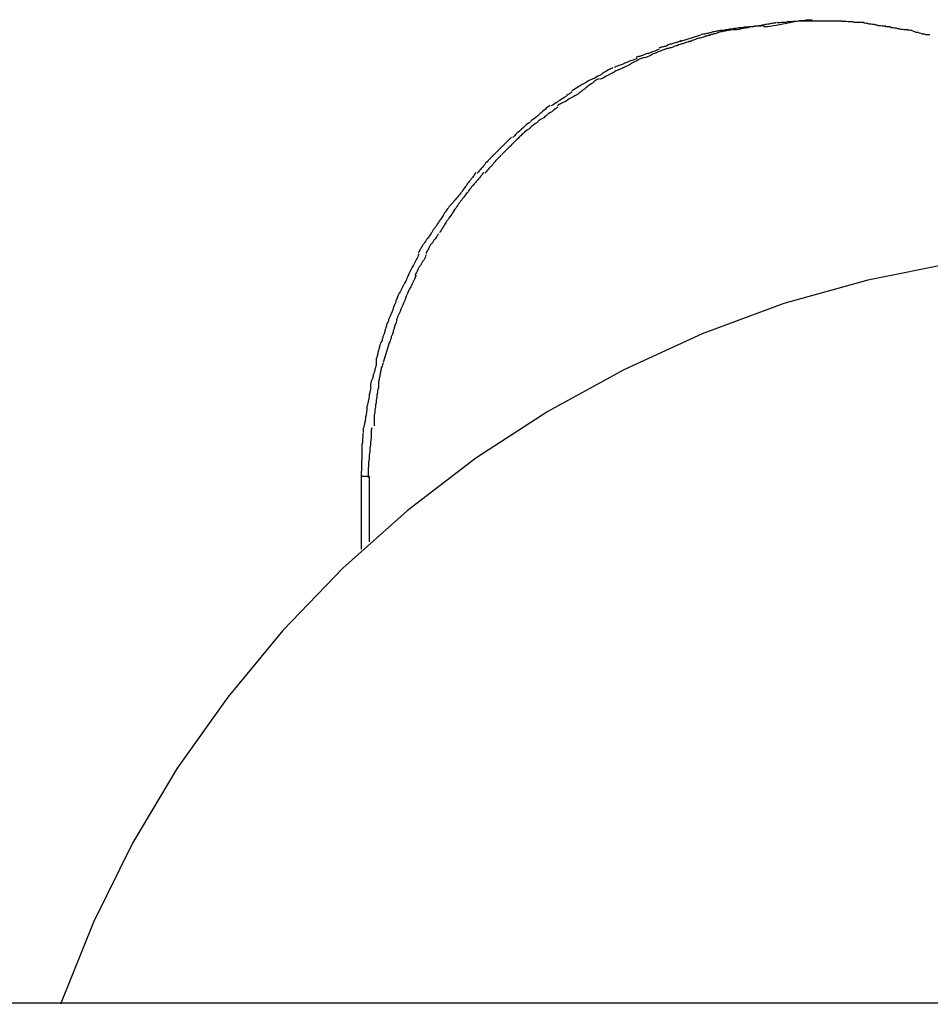
# Model space of a CAD drawing. Extents: x -5.9 to 5.9, y -5.4 to 5.4.
# Drawn here: x 0.2 to 0.6, y 1 to 1.5 of the extents above; entities that cross this region are included whole.
import ezdxf

# ---------------------------------------------------------------- set-up
doc = ezdxf.new("R2010")
doc.units = 0
doc.layers.get('0').update_dxf_attribs({"linetype": 'CONTINUOUS'})

msp = doc.modelspace()

# ---------------------------------------------------------------- linework, layer by layer
at = {"color": 0}
for points in [[(0.5329, 1.4739), (0.5329, 1.4739), (0.5315, 1.4737), (0.5303, 1.4737), (0.5288, 1.4734), (0.5275, 1.4734), (0.526, 1.4731), (0.5245, 1.4728), (0.523, 1.4725), (0.5216, 1.4723), (0.5201, 1.472), (0.5186, 1.4717), (0.5171, 1.4714), (0.5158, 1.4712), (0.5145, 1.4709), (0.5133, 1.4708), (0.5123, 1.4708), (0.5115, 1.4708)], [(0.5329, 1.4739), (0.5329, 1.4739), (0.5315, 1.4737), (0.5303, 1.4737), (0.5288, 1.4734), (0.5275, 1.4734), (0.526, 1.4731), (0.5245, 1.4728), (0.523, 1.4725), (0.5216, 1.4723), (0.5201, 1.472), (0.5186, 1.4717), (0.5171, 1.4714), (0.5158, 1.4712), (0.5145, 1.4709), (0.5133, 1.4708), (0.5123, 1.4708), (0.5115, 1.4708)], [(0.495, 1.4694), (0.495, 1.4694), (0.4943, 1.4692), (0.4937, 1.4692), (0.493, 1.4691), (0.4924, 1.4691), (0.4915, 1.4688), (0.4909, 1.4688), (0.4901, 1.4686), (0.4895, 1.4686), (0.4886, 1.4683), (0.488, 1.4682), (0.4871, 1.4679), (0.4865, 1.4679), (0.4858, 1.4676), (0.4852, 1.4676), (0.4846, 1.4674), (0.4842, 1.4674)], [(0.495, 1.4694), (0.495, 1.4694), (0.4943, 1.4692), (0.4937, 1.4692), (0.493, 1.4691), (0.4924, 1.4691), (0.4915, 1.4688), (0.4909, 1.4688), (0.4901, 1.4686), (0.4895, 1.4686), (0.4886, 1.4683), (0.488, 1.4682), (0.4871, 1.4679), (0.4865, 1.4679), (0.4858, 1.4676), (0.4852, 1.4676), (0.4846, 1.4674), (0.4842, 1.4674)], [(0.4979, 1.4695), (0.4979, 1.4695), (0.4973, 1.4693), (0.4968, 1.4693), (0.4962, 1.4692), (0.4956, 1.4692), (0.4947, 1.4689), (0.4941, 1.4689), (0.4933, 1.4686), (0.4927, 1.4686), (0.4918, 1.4683), (0.4912, 1.468), (0.4904, 1.4677), (0.4898, 1.4677), (0.4892, 1.4674), (0.4886, 1.4674), (0.488, 1.4671), (0.4877, 1.4671)], [(0.4979, 1.4695), (0.4979, 1.4695), (0.4973, 1.4693), (0.4968, 1.4693), (0.4962, 1.4692), (0.4956, 1.4692), (0.4947, 1.4689), (0.4941, 1.4689), (0.4933, 1.4686), (0.4927, 1.4686), (0.4918, 1.4683), (0.4912, 1.468), (0.4904, 1.4677), (0.4898, 1.4677), (0.4892, 1.4674), (0.4886, 1.4674), (0.488, 1.4671), (0.4877, 1.4671)], [(0.5118, 1.4713), (0.5118, 1.4713), (0.5106, 1.4711), (0.5097, 1.4711), (0.5085, 1.471), (0.5076, 1.471), (0.5064, 1.4707), (0.5053, 1.4707), (0.5041, 1.4706), (0.5032, 1.4706), (0.502, 1.4703), (0.5008, 1.4703), (0.4996, 1.47), (0.4987, 1.47), (0.4975, 1.4697), (0.4966, 1.4697), (0.4957, 1.4695), (0.4948, 1.4695)], [(0.5118, 1.4713), (0.5118, 1.4713), (0.5106, 1.4711), (0.5097, 1.4711), (0.5085, 1.471), (0.5076, 1.471), (0.5064, 1.4707), (0.5053, 1.4707), (0.5041, 1.4706), (0.5032, 1.4706), (0.502, 1.4703), (0.5008, 1.4703), (0.4996, 1.47), (0.4987, 1.47), (0.4975, 1.4697), (0.4966, 1.4697), (0.4957, 1.4695), (0.4948, 1.4695)], [(0.5078, 1.471), (0.5078, 1.471), (0.5072, 1.4708), (0.5067, 1.4708), (0.5061, 1.4707), (0.5056, 1.4707), (0.5048, 1.4704), (0.5042, 1.4704), (0.5036, 1.4702), (0.503, 1.4702), (0.5021, 1.4699), (0.5015, 1.4699), (0.5009, 1.4696), (0.5003, 1.4696), (0.4997, 1.4694), (0.4991, 1.4694), (0.4986, 1.4694), (0.4983, 1.4694)], [(0.5078, 1.471), (0.5078, 1.471), (0.5072, 1.4708), (0.5067, 1.4708), (0.5061, 1.4707), (0.5056, 1.4707), (0.5048, 1.4704), (0.5042, 1.4704), (0.5036, 1.4702), (0.503, 1.4702), (0.5021, 1.4699), (0.5015, 1.4699), (0.5009, 1.4696), (0.5003, 1.4696), (0.4997, 1.4694), (0.4991, 1.4694), (0.4986, 1.4694), (0.4983, 1.4694)], [(0.5171, 1.4726), (0.5171, 1.4726), (0.5165, 1.4724), (0.516, 1.4724), (0.5154, 1.4723), (0.5149, 1.4723), (0.5141, 1.472), (0.5135, 1.472), (0.5129, 1.4718), (0.5123, 1.4718), (0.5115, 1.4715), (0.5109, 1.4715), (0.5103, 1.4712), (0.5097, 1.4712), (0.5091, 1.471), (0.5086, 1.471), (0.508, 1.471), (0.5077, 1.471)], [(0.5171, 1.4726), (0.5171, 1.4726), (0.5165, 1.4724), (0.516, 1.4724), (0.5154, 1.4723), (0.5149, 1.4723), (0.5141, 1.472), (0.5135, 1.472), (0.5129, 1.4718), (0.5123, 1.4718), (0.5115, 1.4715), (0.5109, 1.4715), (0.5103, 1.4712), (0.5097, 1.4712), (0.5091, 1.471), (0.5086, 1.471), (0.508, 1.471), (0.5077, 1.471)], [(0.527, 1.4733), (0.527, 1.4733), (0.5262, 1.4731), (0.5256, 1.4731), (0.525, 1.4731), (0.5244, 1.4731), (0.5237, 1.4729), (0.5231, 1.4729), (0.5225, 1.4729), (0.5219, 1.4729), (0.5213, 1.4726), (0.5207, 1.4726), (0.5201, 1.4726), (0.5195, 1.4726), (0.5189, 1.4725), (0.5185, 1.4725), (0.5179, 1.4725), (0.5176, 1.4725)], [(0.527, 1.4733), (0.527, 1.4733), (0.5262, 1.4731), (0.5256, 1.4731), (0.525, 1.4731), (0.5244, 1.4731), (0.5237, 1.4729), (0.5231, 1.4729), (0.5225, 1.4729), (0.5219, 1.4729), (0.5213, 1.4726), (0.5207, 1.4726), (0.5201, 1.4726), (0.5195, 1.4726), (0.5189, 1.4725), (0.5185, 1.4725), (0.5179, 1.4725), (0.5176, 1.4725)], [(0.5363, 1.4733), (0.5363, 1.4733), (0.5357, 1.4733), (0.5351, 1.4733), (0.5345, 1.4733), (0.5339, 1.4733), (0.5333, 1.4733), (0.5327, 1.4733), (0.5321, 1.4733), (0.5315, 1.4733), (0.5309, 1.4733), (0.5303, 1.4733), (0.5297, 1.4733), (0.5291, 1.4733), (0.5285, 1.4733), (0.5279, 1.4733), (0.5273, 1.4733), (0.527, 1.4733)], [(0.5363, 1.4733), (0.5363, 1.4733), (0.5357, 1.4733), (0.5351, 1.4733), (0.5345, 1.4733), (0.5339, 1.4733), (0.5333, 1.4733), (0.5327, 1.4733), (0.5321, 1.4733), (0.5315, 1.4733), (0.5309, 1.4733), (0.5303, 1.4733), (0.5297, 1.4733), (0.5291, 1.4733), (0.5285, 1.4733), (0.5279, 1.4733), (0.5273, 1.4733), (0.527, 1.4733)], [(0.5461, 1.4733), (0.5461, 1.4733), (0.5455, 1.4733), (0.545, 1.4733), (0.5444, 1.4733), (0.544, 1.4733), (0.5433, 1.4733), (0.5427, 1.4733), (0.5421, 1.4733), (0.5415, 1.4733), (0.5407, 1.4733), (0.5401, 1.4733), (0.5395, 1.4733), (0.5389, 1.4733), (0.5383, 1.4733), (0.5378, 1.4733), (0.5373, 1.4733), (0.537, 1.4733), (0.537, 1.4733), (0.5368, 1.4733), (0.5368, 1.4733), (0.5368, 1.4733), (0.5368, 1.4733), (0.5366, 1.4733), (0.5366, 1.4733), (0.5366, 1.4733), (0.5366, 1.4733), (0.5363, 1.4733), (0.5363, 1.4733), (0.5363, 1.4733), (0.5363, 1.4733), (0.5363, 1.4733), (0.5363, 1.4733), (0.5363, 1.4733), (0.5363, 1.4733)], [(0.5461, 1.4733), (0.5461, 1.4733), (0.5455, 1.4733), (0.545, 1.4733), (0.5444, 1.4733), (0.544, 1.4733), (0.5433, 1.4733), (0.5427, 1.4733), (0.5421, 1.4733), (0.5415, 1.4733), (0.5407, 1.4733), (0.5401, 1.4733), (0.5395, 1.4733), (0.5389, 1.4733), (0.5383, 1.4733), (0.5378, 1.4733), (0.5373, 1.4733), (0.537, 1.4733), (0.537, 1.4733), (0.5368, 1.4733), (0.5368, 1.4733), (0.5368, 1.4733), (0.5368, 1.4733), (0.5366, 1.4733), (0.5366, 1.4733), (0.5366, 1.4733), (0.5366, 1.4733), (0.5363, 1.4733), (0.5363, 1.4733), (0.5363, 1.4733), (0.5363, 1.4733), (0.5363, 1.4733), (0.5363, 1.4733), (0.5363, 1.4733), (0.5363, 1.4733)], [(0.537, 1.4733), (0.537, 1.4733)], [(0.5556, 1.4726), (0.5556, 1.4726), (0.555, 1.4726), (0.5545, 1.4726), (0.5539, 1.4726), (0.5534, 1.4726), (0.5526, 1.4726), (0.552, 1.4726), (0.5514, 1.4726), (0.5508, 1.4729), (0.5499, 1.4729), (0.5493, 1.4729), (0.5486, 1.4729), (0.548, 1.4731), (0.5473, 1.4731), (0.5467, 1.4731), (0.5461, 1.4731), (0.5456, 1.4733)], [(0.5556, 1.4726), (0.5556, 1.4726), (0.555, 1.4726), (0.5545, 1.4726), (0.5539, 1.4726), (0.5534, 1.4726), (0.5526, 1.4726), (0.552, 1.4726), (0.5514, 1.4726), (0.5508, 1.4729), (0.5499, 1.4729), (0.5493, 1.4729), (0.5486, 1.4729), (0.548, 1.4731), (0.5473, 1.4731), (0.5467, 1.4731), (0.5461, 1.4731), (0.5456, 1.4733)], [(0.5653, 1.471), (0.5653, 1.471), (0.5647, 1.471), (0.5642, 1.471), (0.5636, 1.471), (0.563, 1.4712), (0.5621, 1.4712), (0.5615, 1.4715), (0.5609, 1.4715), (0.5603, 1.4718), (0.5594, 1.4718), (0.5588, 1.472), (0.558, 1.472), (0.5574, 1.4723), (0.5568, 1.4723), (0.5562, 1.4724), (0.5557, 1.4724), (0.5554, 1.4726)], [(0.5653, 1.471), (0.5653, 1.471), (0.5647, 1.471), (0.5642, 1.471), (0.5636, 1.471), (0.563, 1.4712), (0.5621, 1.4712), (0.5615, 1.4715), (0.5609, 1.4715), (0.5603, 1.4718), (0.5594, 1.4718), (0.5588, 1.472), (0.558, 1.472), (0.5574, 1.4723), (0.5568, 1.4723), (0.5562, 1.4724), (0.5557, 1.4724), (0.5554, 1.4726)], [(0.5749, 1.4694), (0.5749, 1.4694), (0.5743, 1.4694), (0.5738, 1.4694), (0.5732, 1.4694), (0.5726, 1.4696), (0.5717, 1.4696), (0.5711, 1.4699), (0.5705, 1.4699), (0.5699, 1.4702), (0.569, 1.4702), (0.5684, 1.4704), (0.5676, 1.4704), (0.567, 1.4707), (0.5664, 1.4707), (0.5658, 1.4708), (0.5653, 1.4708), (0.565, 1.471)], [(0.5749, 1.4694), (0.5749, 1.4694), (0.5743, 1.4694), (0.5738, 1.4694), (0.5732, 1.4694), (0.5726, 1.4696), (0.5717, 1.4696), (0.5711, 1.4699), (0.5705, 1.4699), (0.5699, 1.4702), (0.569, 1.4702), (0.5684, 1.4704), (0.5676, 1.4704), (0.567, 1.4707), (0.5664, 1.4707), (0.5658, 1.4708), (0.5653, 1.4708), (0.565, 1.471)], [(0.5846, 1.4672), (0.5846, 1.4672), (0.584, 1.4672), (0.5835, 1.4672), (0.5829, 1.4672), (0.5823, 1.4675), (0.5814, 1.4675), (0.5808, 1.4678), (0.5801, 1.468), (0.5795, 1.4683), (0.5786, 1.4683), (0.578, 1.4686), (0.5772, 1.4688), (0.5766, 1.4691), (0.576, 1.4691), (0.5754, 1.4693), (0.5749, 1.4693), (0.5746, 1.4695)], [(0.5846, 1.4672), (0.5846, 1.4672), (0.584, 1.4672), (0.5835, 1.4672), (0.5829, 1.4672), (0.5823, 1.4675), (0.5814, 1.4675), (0.5808, 1.4678), (0.5801, 1.468), (0.5795, 1.4683), (0.5786, 1.4683), (0.578, 1.4686), (0.5772, 1.4688), (0.5766, 1.4691), (0.576, 1.4691), (0.5754, 1.4693), (0.5749, 1.4693), (0.5746, 1.4695)], [(0.4753, 1.4645), (0.484, 1.4672)], [(0.4884, 1.4671), (0.4884, 1.4671), (0.4878, 1.4669), (0.4873, 1.4669), (0.4867, 1.4666), (0.4861, 1.4666), (0.4852, 1.4663), (0.4846, 1.4661), (0.4838, 1.4658), (0.4832, 1.4658), (0.4823, 1.4655), (0.4817, 1.4652), (0.4809, 1.4649), (0.4803, 1.4647), (0.4796, 1.4644), (0.479, 1.4643), (0.4785, 1.464), (0.4782, 1.464)], [(0.4884, 1.4671), (0.4884, 1.4671), (0.4878, 1.4669), (0.4873, 1.4669), (0.4867, 1.4666), (0.4861, 1.4666), (0.4852, 1.4663), (0.4846, 1.4661), (0.4838, 1.4658), (0.4832, 1.4658), (0.4823, 1.4655), (0.4817, 1.4652), (0.4809, 1.4649), (0.4803, 1.4647), (0.4796, 1.4644), (0.479, 1.4643), (0.4785, 1.464), (0.4782, 1.464)], [(0.4657, 1.4609), (0.4657, 1.4609), (0.4651, 1.4606), (0.4645, 1.4604), (0.4639, 1.4601), (0.4633, 1.46), (0.4624, 1.4597), (0.4618, 1.4594), (0.4612, 1.4591), (0.4606, 1.4591), (0.4597, 1.4588), (0.4591, 1.4585), (0.4585, 1.4582), (0.4579, 1.4581), (0.4573, 1.4578), (0.4567, 1.4577), (0.4561, 1.4575), (0.4557, 1.4575)], [(0.4657, 1.4609), (0.4657, 1.4609), (0.4651, 1.4606), (0.4645, 1.4604), (0.4639, 1.4601), (0.4633, 1.46), (0.4624, 1.4597), (0.4618, 1.4594), (0.4612, 1.4591), (0.4606, 1.4591), (0.4597, 1.4588), (0.4591, 1.4585), (0.4585, 1.4582), (0.4579, 1.4581), (0.4573, 1.4578), (0.4567, 1.4577), (0.4561, 1.4575), (0.4557, 1.4575)], [(0.4684, 1.461), (0.4684, 1.461), (0.4678, 1.4607), (0.4673, 1.4605), (0.4667, 1.4602), (0.4662, 1.4601), (0.4654, 1.4598), (0.4648, 1.4595), (0.4642, 1.4592), (0.4636, 1.459), (0.4628, 1.4587), (0.4622, 1.4584), (0.4616, 1.4581), (0.461, 1.4578), (0.4604, 1.4575), (0.4598, 1.4573), (0.4592, 1.4571), (0.4589, 1.4571)], [(0.4684, 1.461), (0.4684, 1.461), (0.4678, 1.4607), (0.4673, 1.4605), (0.4667, 1.4602), (0.4662, 1.4601), (0.4654, 1.4598), (0.4648, 1.4595), (0.4642, 1.4592), (0.4636, 1.459), (0.4628, 1.4587), (0.4622, 1.4584), (0.4616, 1.4581), (0.461, 1.4578), (0.4604, 1.4575), (0.4598, 1.4573), (0.4592, 1.4571), (0.4589, 1.4571)], [(0.4754, 1.4647), (0.4754, 1.4647), (0.4748, 1.4644), (0.4743, 1.4642), (0.4737, 1.4639), (0.4732, 1.4639), (0.4724, 1.4636), (0.4718, 1.4634), (0.4712, 1.4631), (0.4706, 1.4631), (0.4697, 1.4628), (0.4691, 1.4625), (0.4685, 1.4622), (0.4679, 1.4622), (0.4673, 1.4619), (0.4667, 1.4618), (0.4661, 1.4615), (0.4658, 1.4615)], [(0.4754, 1.4647), (0.4754, 1.4647), (0.4748, 1.4644), (0.4743, 1.4642), (0.4737, 1.4639), (0.4732, 1.4639), (0.4724, 1.4636), (0.4718, 1.4634), (0.4712, 1.4631), (0.4706, 1.4631), (0.4697, 1.4628), (0.4691, 1.4625), (0.4685, 1.4622), (0.4679, 1.4622), (0.4673, 1.4619), (0.4667, 1.4618), (0.4661, 1.4615), (0.4658, 1.4615)], [(0.4779, 1.4641), (0.4779, 1.4641), (0.4773, 1.4638), (0.4768, 1.4636), (0.4762, 1.4633), (0.4757, 1.4633), (0.4749, 1.463), (0.4743, 1.4628), (0.4737, 1.4625), (0.4731, 1.4625), (0.4723, 1.4622), (0.4717, 1.4619), (0.4711, 1.4616), (0.4705, 1.4616), (0.4699, 1.4613), (0.4693, 1.4613), (0.4687, 1.461), (0.4684, 1.461)], [(0.4779, 1.4641), (0.4779, 1.4641), (0.4773, 1.4638), (0.4768, 1.4636), (0.4762, 1.4633), (0.4757, 1.4633), (0.4749, 1.463), (0.4743, 1.4628), (0.4737, 1.4625), (0.4731, 1.4625), (0.4723, 1.4622), (0.4717, 1.4619), (0.4711, 1.4616), (0.4705, 1.4616), (0.4699, 1.4613), (0.4693, 1.4613), (0.4687, 1.461), (0.4684, 1.461)], [(0.456, 1.4569), (0.456, 1.4569), (0.4554, 1.4566), (0.4549, 1.4564), (0.4543, 1.4561), (0.4537, 1.456), (0.4528, 1.4557), (0.4522, 1.4554), (0.4516, 1.4551), (0.451, 1.4549), (0.4501, 1.4546), (0.4495, 1.4543), (0.4487, 1.454), (0.4481, 1.4538), (0.4475, 1.4535), (0.4469, 1.4534), (0.4464, 1.4531), (0.4461, 1.4531)], [(0.456, 1.4569), (0.456, 1.4569), (0.4554, 1.4566), (0.4549, 1.4564), (0.4543, 1.4561), (0.4537, 1.456), (0.4528, 1.4557), (0.4522, 1.4554), (0.4516, 1.4551), (0.451, 1.4549), (0.4501, 1.4546), (0.4495, 1.4543), (0.4487, 1.454), (0.4481, 1.4538), (0.4475, 1.4535), (0.4469, 1.4534), (0.4464, 1.4531), (0.4461, 1.4531)], [(0.4586, 1.4572), (0.4586, 1.4572), (0.458, 1.4569), (0.4575, 1.4567), (0.4569, 1.4564), (0.4564, 1.4562), (0.4556, 1.4557), (0.455, 1.4554), (0.4544, 1.4551), (0.4538, 1.4548), (0.453, 1.4543), (0.4524, 1.454), (0.4518, 1.4537), (0.4512, 1.4534), (0.4506, 1.4531), (0.45, 1.4528), (0.4495, 1.4525), (0.4492, 1.4525)], [(0.4586, 1.4572), (0.4586, 1.4572), (0.458, 1.4569), (0.4575, 1.4567), (0.4569, 1.4564), (0.4564, 1.4562), (0.4556, 1.4557), (0.455, 1.4554), (0.4544, 1.4551), (0.4538, 1.4548), (0.453, 1.4543), (0.4524, 1.454), (0.4518, 1.4537), (0.4512, 1.4534), (0.4506, 1.4531), (0.45, 1.4528), (0.4495, 1.4525), (0.4492, 1.4525)], [(0.4455, 1.4528), (0.4455, 1.4528), (0.4449, 1.4525), (0.4444, 1.4523), (0.4438, 1.452), (0.4433, 1.4518), (0.4427, 1.4513), (0.4421, 1.451), (0.4415, 1.4507), (0.441, 1.4504), (0.4404, 1.4498), (0.4398, 1.4495), (0.4392, 1.4492), (0.4386, 1.4489), (0.438, 1.4486), (0.4375, 1.4483), (0.4369, 1.448), (0.4366, 1.448)], [(0.4455, 1.4528), (0.4455, 1.4528), (0.4449, 1.4525), (0.4444, 1.4523), (0.4438, 1.452), (0.4433, 1.4518), (0.4427, 1.4513), (0.4421, 1.451), (0.4415, 1.4507), (0.441, 1.4504), (0.4404, 1.4498), (0.4398, 1.4495), (0.4392, 1.4492), (0.4386, 1.4489), (0.438, 1.4486), (0.4375, 1.4483), (0.4369, 1.448), (0.4366, 1.448)], [(0.449, 1.4524), (0.449, 1.4524), (0.4484, 1.4521), (0.4479, 1.4519), (0.4473, 1.4516), (0.4468, 1.4514), (0.446, 1.4509), (0.4454, 1.4506), (0.4448, 1.4503), (0.4442, 1.45), (0.4434, 1.4495), (0.4428, 1.4492), (0.4422, 1.4489), (0.4416, 1.4486), (0.441, 1.4483), (0.4404, 1.448), (0.4399, 1.4478), (0.4396, 1.4478)], [(0.449, 1.4524), (0.449, 1.4524), (0.4484, 1.4521), (0.4479, 1.4519), (0.4473, 1.4516), (0.4468, 1.4514), (0.446, 1.4509), (0.4454, 1.4506), (0.4448, 1.4503), (0.4442, 1.45), (0.4434, 1.4495), (0.4428, 1.4492), (0.4422, 1.4489), (0.4416, 1.4486), (0.441, 1.4483), (0.4404, 1.448), (0.4399, 1.4478), (0.4396, 1.4478)], [(0.4367, 1.448), (0.4367, 1.448), (0.4361, 1.4477), (0.4356, 1.4475), (0.435, 1.4472), (0.4345, 1.4469), (0.4337, 1.4464), (0.4331, 1.4461), (0.4325, 1.4458), (0.4319, 1.4455), (0.4311, 1.4449), (0.4305, 1.4446), (0.4299, 1.4441), (0.4293, 1.4438), (0.4287, 1.4434), (0.4282, 1.4431), (0.4277, 1.4428), (0.4274, 1.4426)], [(0.4367, 1.448), (0.4367, 1.448), (0.4361, 1.4477), (0.4356, 1.4475), (0.435, 1.4472), (0.4345, 1.4469), (0.4337, 1.4464), (0.4331, 1.4461), (0.4325, 1.4458), (0.4319, 1.4455), (0.4311, 1.4449), (0.4305, 1.4446), (0.4299, 1.4441), (0.4293, 1.4438), (0.4287, 1.4434), (0.4282, 1.4431), (0.4277, 1.4428), (0.4274, 1.4426)], [(0.4392, 1.4479), (0.4392, 1.4479), (0.4386, 1.4476), (0.4381, 1.4474), (0.4375, 1.447), (0.4371, 1.4467), (0.4365, 1.4461), (0.4359, 1.4458), (0.4353, 1.4453), (0.4348, 1.445), (0.4342, 1.4444), (0.4336, 1.444), (0.433, 1.4434), (0.4324, 1.4431), (0.4318, 1.4425), (0.4314, 1.4422), (0.4309, 1.4419), (0.4306, 1.4417)], [(0.4392, 1.4479), (0.4392, 1.4479), (0.4386, 1.4476), (0.4381, 1.4474), (0.4375, 1.447), (0.4371, 1.4467), (0.4365, 1.4461), (0.4359, 1.4458), (0.4353, 1.4453), (0.4348, 1.445), (0.4342, 1.4444), (0.4336, 1.444), (0.433, 1.4434), (0.4324, 1.4431), (0.4318, 1.4425), (0.4314, 1.4422), (0.4309, 1.4419), (0.4306, 1.4417)], [(0.4275, 1.4422), (0.4275, 1.4422), (0.4269, 1.4417), (0.4264, 1.4414), (0.4258, 1.441), (0.4253, 1.4407), (0.4247, 1.4401), (0.4241, 1.4398), (0.4235, 1.4393), (0.4229, 1.439), (0.4221, 1.4384), (0.4215, 1.4381), (0.4209, 1.4376), (0.4203, 1.4373), (0.4197, 1.4369), (0.4192, 1.4366), (0.4187, 1.4363), (0.4184, 1.4361)], [(0.4275, 1.4422), (0.4275, 1.4422), (0.4269, 1.4417), (0.4264, 1.4414), (0.4258, 1.441), (0.4253, 1.4407), (0.4247, 1.4401), (0.4241, 1.4398), (0.4235, 1.4393), (0.4229, 1.439), (0.4221, 1.4384), (0.4215, 1.4381), (0.4209, 1.4376), (0.4203, 1.4373), (0.4197, 1.4369), (0.4192, 1.4366), (0.4187, 1.4363), (0.4184, 1.4361)], [(0.4305, 1.4416), (0.4305, 1.4416), (0.4299, 1.4411), (0.4294, 1.4408), (0.4288, 1.4405), (0.4283, 1.4402), (0.4275, 1.4397), (0.4269, 1.4394), (0.4263, 1.4391), (0.4257, 1.4388), (0.4249, 1.4382), (0.4243, 1.4379), (0.4237, 1.4376), (0.4231, 1.4373), (0.4225, 1.437), (0.4219, 1.4367), (0.4214, 1.4364), (0.4211, 1.4361)], [(0.4305, 1.4416), (0.4305, 1.4416), (0.4299, 1.4411), (0.4294, 1.4408), (0.4288, 1.4405), (0.4283, 1.4402), (0.4275, 1.4397), (0.4269, 1.4394), (0.4263, 1.4391), (0.4257, 1.4388), (0.4249, 1.4382), (0.4243, 1.4379), (0.4237, 1.4376), (0.4231, 1.4373), (0.4225, 1.437), (0.4219, 1.4367), (0.4214, 1.4364), (0.4211, 1.4361)], [(0.4179, 1.4363), (0.4179, 1.4363), (0.4173, 1.4358), (0.4168, 1.4355), (0.4162, 1.435), (0.4158, 1.4347), (0.4152, 1.4341), (0.4146, 1.4336), (0.414, 1.433), (0.4135, 1.4327), (0.4129, 1.4321), (0.4123, 1.4316), (0.4117, 1.431), (0.4112, 1.4307), (0.4106, 1.4302), (0.4102, 1.4299), (0.4097, 1.4296), (0.4094, 1.4293)], [(0.4179, 1.4363), (0.4179, 1.4363), (0.4173, 1.4358), (0.4168, 1.4355), (0.4162, 1.435), (0.4158, 1.4347), (0.4152, 1.4341), (0.4146, 1.4336), (0.414, 1.433), (0.4135, 1.4327), (0.4129, 1.4321), (0.4123, 1.4316), (0.4117, 1.431), (0.4112, 1.4307), (0.4106, 1.4302), (0.4102, 1.4299), (0.4097, 1.4296), (0.4094, 1.4293)], [(0.4213, 1.4356), (0.4213, 1.4356), (0.4207, 1.4351), (0.4202, 1.4348), (0.4196, 1.4344), (0.4192, 1.4341), (0.4186, 1.4335), (0.418, 1.4332), (0.4174, 1.4327), (0.4169, 1.4324), (0.4163, 1.4318), (0.4157, 1.4315), (0.4151, 1.4309), (0.4146, 1.4306), (0.414, 1.4302), (0.4136, 1.4299), (0.413, 1.4296), (0.4127, 1.4293)], [(0.4213, 1.4356), (0.4213, 1.4356), (0.4207, 1.4351), (0.4202, 1.4348), (0.4196, 1.4344), (0.4192, 1.4341), (0.4186, 1.4335), (0.418, 1.4332), (0.4174, 1.4327), (0.4169, 1.4324), (0.4163, 1.4318), (0.4157, 1.4315), (0.4151, 1.4309), (0.4146, 1.4306), (0.414, 1.4302), (0.4136, 1.4299), (0.413, 1.4296), (0.4127, 1.4293)], [(0.4093, 1.4292), (0.4093, 1.4292), (0.4087, 1.4287), (0.4082, 1.4284), (0.4076, 1.4279), (0.4072, 1.4276), (0.4066, 1.427), (0.406, 1.4265), (0.4054, 1.4259), (0.405, 1.4256), (0.4044, 1.425), (0.4038, 1.4245), (0.4032, 1.4239), (0.4029, 1.4236), (0.4023, 1.423), (0.402, 1.4227), (0.4017, 1.4224), (0.4014, 1.4222)], [(0.4093, 1.4292), (0.4093, 1.4292), (0.4087, 1.4287), (0.4082, 1.4284), (0.4076, 1.4279), (0.4072, 1.4276), (0.4066, 1.427), (0.406, 1.4265), (0.4054, 1.4259), (0.405, 1.4256), (0.4044, 1.425), (0.4038, 1.4245), (0.4032, 1.4239), (0.4029, 1.4236), (0.4023, 1.423), (0.402, 1.4227), (0.4017, 1.4224), (0.4014, 1.4222)], [(0.4126, 1.4292), (0.4126, 1.4292), (0.412, 1.4287), (0.4115, 1.4284), (0.4109, 1.4279), (0.4104, 1.4276), (0.4097, 1.427), (0.4091, 1.4265), (0.4085, 1.4259), (0.4079, 1.4256), (0.4073, 1.425), (0.4067, 1.4245), (0.4061, 1.4239), (0.4056, 1.4236), (0.405, 1.423), (0.4046, 1.4227), (0.4043, 1.4224), (0.404, 1.4222)], [(0.4126, 1.4292), (0.4126, 1.4292), (0.412, 1.4287), (0.4115, 1.4284), (0.4109, 1.4279), (0.4104, 1.4276), (0.4097, 1.427), (0.4091, 1.4265), (0.4085, 1.4259), (0.4079, 1.4256), (0.4073, 1.425), (0.4067, 1.4245), (0.4061, 1.4239), (0.4056, 1.4236), (0.405, 1.423), (0.4046, 1.4227), (0.4043, 1.4224), (0.404, 1.4222)], [(0.4009, 1.4223), (0.4009, 1.4223), (0.4004, 1.4218), (0.4001, 1.4215), (0.3995, 1.4209), (0.3992, 1.4206), (0.3986, 1.42), (0.398, 1.4194), (0.3974, 1.4188), (0.3969, 1.4183), (0.3963, 1.4177), (0.3957, 1.4171), (0.3951, 1.4165), (0.3946, 1.416), (0.394, 1.4154), (0.3936, 1.4151), (0.3933, 1.4148), (0.393, 1.4145)], [(0.4009, 1.4223), (0.4009, 1.4223), (0.4004, 1.4218), (0.4001, 1.4215), (0.3995, 1.4209), (0.3992, 1.4206), (0.3986, 1.42), (0.398, 1.4194), (0.3974, 1.4188), (0.3969, 1.4183), (0.3963, 1.4177), (0.3957, 1.4171), (0.3951, 1.4165), (0.3946, 1.416), (0.394, 1.4154), (0.3936, 1.4151), (0.3933, 1.4148), (0.393, 1.4145)], [(0.4043, 1.4223), (0.4043, 1.4223), (0.4038, 1.4218), (0.4035, 1.4215), (0.4029, 1.4209), (0.4026, 1.4206), (0.402, 1.42), (0.4014, 1.4194), (0.4008, 1.4188), (0.4003, 1.4183), (0.3997, 1.4177), (0.3991, 1.4171), (0.3985, 1.4165), (0.398, 1.416), (0.3974, 1.4154), (0.397, 1.4151), (0.3967, 1.4148), (0.3965, 1.4145)], [(0.4043, 1.4223), (0.4043, 1.4223), (0.4038, 1.4218), (0.4035, 1.4215), (0.4029, 1.4209), (0.4026, 1.4206), (0.402, 1.42), (0.4014, 1.4194), (0.4008, 1.4188), (0.4003, 1.4183), (0.3997, 1.4177), (0.3991, 1.4171), (0.3985, 1.4165), (0.398, 1.416), (0.3974, 1.4154), (0.397, 1.4151), (0.3967, 1.4148), (0.3965, 1.4145)], [(0.3929, 1.4144), (0.3929, 1.4144), (0.3924, 1.4139), (0.3921, 1.4136), (0.3916, 1.413), (0.3913, 1.4127), (0.3907, 1.4121), (0.3902, 1.4115), (0.3896, 1.4109), (0.3893, 1.4104), (0.3887, 1.4098), (0.3882, 1.4092), (0.3876, 1.4086), (0.3873, 1.4081), (0.3867, 1.4075), (0.3864, 1.4072), (0.3861, 1.4069), (0.3859, 1.4066)], [(0.3929, 1.4144), (0.3929, 1.4144), (0.3924, 1.4139), (0.3921, 1.4136), (0.3916, 1.413), (0.3913, 1.4127), (0.3907, 1.4121), (0.3902, 1.4115), (0.3896, 1.4109), (0.3893, 1.4104), (0.3887, 1.4098), (0.3882, 1.4092), (0.3876, 1.4086), (0.3873, 1.4081), (0.3867, 1.4075), (0.3864, 1.4072), (0.3861, 1.4069), (0.3859, 1.4066)], [(0.3963, 1.4144), (0.3963, 1.4144), (0.3958, 1.4139), (0.3955, 1.4136), (0.395, 1.413), (0.3947, 1.4127), (0.3941, 1.4121), (0.3936, 1.4115), (0.393, 1.4109), (0.3927, 1.4104), (0.3921, 1.4098), (0.3916, 1.4092), (0.391, 1.4086), (0.3907, 1.4081), (0.3901, 1.4075), (0.3898, 1.4071), (0.3895, 1.4068), (0.3893, 1.4066)], [(0.3963, 1.4144), (0.3963, 1.4144), (0.3958, 1.4139), (0.3955, 1.4136), (0.395, 1.413), (0.3947, 1.4127), (0.3941, 1.4121), (0.3936, 1.4115), (0.393, 1.4109), (0.3927, 1.4104), (0.3921, 1.4098), (0.3916, 1.4092), (0.391, 1.4086), (0.3907, 1.4081), (0.3901, 1.4075), (0.3898, 1.4071), (0.3895, 1.4068), (0.3893, 1.4066)], [(0.3853, 1.4068), (0.3853, 1.4068), (0.3848, 1.4062), (0.3845, 1.4057), (0.3841, 1.4051), (0.3838, 1.4047), (0.3832, 1.4041), (0.3829, 1.4035), (0.3824, 1.4029), (0.3821, 1.4024), (0.3815, 1.4018), (0.3812, 1.4012), (0.3806, 1.4006), (0.3803, 1.4001), (0.3799, 1.3995), (0.3796, 1.3991), (0.3793, 1.3985), (0.379, 1.3982)], [(0.3853, 1.4068), (0.3853, 1.4068), (0.3848, 1.4062), (0.3845, 1.4057), (0.3841, 1.4051), (0.3838, 1.4047), (0.3832, 1.4041), (0.3829, 1.4035), (0.3824, 1.4029), (0.3821, 1.4024), (0.3815, 1.4018), (0.3812, 1.4012), (0.3806, 1.4006), (0.3803, 1.4001), (0.3799, 1.3995), (0.3796, 1.3991), (0.3793, 1.3985), (0.379, 1.3982)], [(0.3887, 1.4068), (0.3887, 1.4068), (0.3882, 1.4062), (0.3879, 1.4057), (0.3874, 1.4051), (0.3871, 1.4047), (0.3865, 1.4041), (0.386, 1.4035), (0.3854, 1.4029), (0.3851, 1.4024), (0.3845, 1.4018), (0.384, 1.4012), (0.3834, 1.4006), (0.3831, 1.4), (0.3825, 1.3994), (0.3822, 1.399), (0.3819, 1.3984), (0.3816, 1.3981)], [(0.3887, 1.4068), (0.3887, 1.4068), (0.3882, 1.4062), (0.3879, 1.4057), (0.3874, 1.4051), (0.3871, 1.4047), (0.3865, 1.4041), (0.386, 1.4035), (0.3854, 1.4029), (0.3851, 1.4024), (0.3845, 1.4018), (0.384, 1.4012), (0.3834, 1.4006), (0.3831, 1.4), (0.3825, 1.3994), (0.3822, 1.399), (0.3819, 1.3984), (0.3816, 1.3981)], [(0.3789, 1.3981), (0.3789, 1.3981), (0.3784, 1.3975), (0.3781, 1.397), (0.3776, 1.3964), (0.3773, 1.396), (0.3767, 1.3954), (0.3762, 1.3948), (0.3756, 1.3942), (0.3753, 1.3937), (0.3747, 1.3931), (0.3742, 1.3925), (0.3736, 1.3919), (0.3733, 1.3913), (0.3727, 1.3907), (0.3724, 1.3903), (0.3721, 1.3897), (0.3719, 1.3894)], [(0.3789, 1.3981), (0.3789, 1.3981), (0.3784, 1.3975), (0.3781, 1.397), (0.3776, 1.3964), (0.3773, 1.396), (0.3767, 1.3954), (0.3762, 1.3948), (0.3756, 1.3942), (0.3753, 1.3937), (0.3747, 1.3931), (0.3742, 1.3925), (0.3736, 1.3919), (0.3733, 1.3913), (0.3727, 1.3907), (0.3724, 1.3903), (0.3721, 1.3897), (0.3719, 1.3894)], [(0.3815, 1.3981), (0.3815, 1.3981), (0.381, 1.3975), (0.3807, 1.397), (0.3803, 1.3964), (0.38, 1.396), (0.3794, 1.3954), (0.3791, 1.3948), (0.3786, 1.3942), (0.3783, 1.3937), (0.3777, 1.3931), (0.3774, 1.3925), (0.3769, 1.3919), (0.3766, 1.3913), (0.3761, 1.3907), (0.3758, 1.3903), (0.3755, 1.3898), (0.3753, 1.3895)], [(0.3815, 1.3981), (0.3815, 1.3981), (0.381, 1.3975), (0.3807, 1.397), (0.3803, 1.3964), (0.38, 1.396), (0.3794, 1.3954), (0.3791, 1.3948), (0.3786, 1.3942), (0.3783, 1.3937), (0.3777, 1.3931), (0.3774, 1.3925), (0.3769, 1.3919), (0.3766, 1.3913), (0.3761, 1.3907), (0.3758, 1.3903), (0.3755, 1.3898), (0.3753, 1.3895)], [(0.3721, 1.3897), (0.3721, 1.3897), (0.3716, 1.3891), (0.3713, 1.3886), (0.3709, 1.388), (0.3706, 1.3875), (0.37, 1.3867), (0.3697, 1.3861), (0.3692, 1.3855), (0.3689, 1.3849), (0.3683, 1.3841), (0.368, 1.3835), (0.3674, 1.3829), (0.3671, 1.3823), (0.3666, 1.3817), (0.3663, 1.3811), (0.366, 1.3805), (0.3657, 1.3802)], [(0.3721, 1.3897), (0.3721, 1.3897), (0.3716, 1.3891), (0.3713, 1.3886), (0.3709, 1.388), (0.3706, 1.3875), (0.37, 1.3867), (0.3697, 1.3861), (0.3692, 1.3855), (0.3689, 1.3849), (0.3683, 1.3841), (0.368, 1.3835), (0.3674, 1.3829), (0.3671, 1.3823), (0.3666, 1.3817), (0.3663, 1.3811), (0.366, 1.3805), (0.3657, 1.3802)], [(0.3755, 1.3897), (0.3755, 1.3897), (0.375, 1.3891), (0.3747, 1.3886), (0.3743, 1.388), (0.374, 1.3875), (0.3734, 1.3868), (0.3731, 1.3862), (0.3726, 1.3856), (0.3723, 1.385), (0.3717, 1.3842), (0.3714, 1.3836), (0.3709, 1.383), (0.3706, 1.3824), (0.3702, 1.3818), (0.3699, 1.3813), (0.3696, 1.3808), (0.3693, 1.3805)], [(0.3755, 1.3897), (0.3755, 1.3897), (0.375, 1.3891), (0.3747, 1.3886), (0.3743, 1.388), (0.374, 1.3875), (0.3734, 1.3868), (0.3731, 1.3862), (0.3726, 1.3856), (0.3723, 1.385), (0.3717, 1.3842), (0.3714, 1.3836), (0.3709, 1.383), (0.3706, 1.3824), (0.3702, 1.3818), (0.3699, 1.3813), (0.3696, 1.3808), (0.3693, 1.3805)], [(0.3657, 1.3801), (0.3657, 1.3801), (0.3652, 1.3795), (0.3649, 1.379), (0.3645, 1.3784), (0.3642, 1.378), (0.3636, 1.3774), (0.3633, 1.3768), (0.3629, 1.3762), (0.3626, 1.3757), (0.362, 1.3751), (0.3617, 1.3745), (0.3613, 1.3739), (0.361, 1.3733), (0.3607, 1.3727), (0.3604, 1.3723), (0.3601, 1.3717), (0.3601, 1.3714)], [(0.3657, 1.3801), (0.3657, 1.3801), (0.3652, 1.3795), (0.3649, 1.379), (0.3645, 1.3784), (0.3642, 1.378), (0.3636, 1.3774), (0.3633, 1.3768), (0.3629, 1.3762), (0.3626, 1.3757), (0.362, 1.3751), (0.3617, 1.3745), (0.3613, 1.3739), (0.361, 1.3733), (0.3607, 1.3727), (0.3604, 1.3723), (0.3601, 1.3717), (0.3601, 1.3714)], [(0.369, 1.3799), (0.369, 1.3799), (0.3685, 1.3793), (0.3682, 1.3788), (0.3678, 1.3782), (0.3675, 1.3778), (0.3669, 1.3772), (0.3666, 1.3766), (0.3662, 1.376), (0.3659, 1.3755), (0.3653, 1.3749), (0.365, 1.3743), (0.3647, 1.3737), (0.3644, 1.3732), (0.3641, 1.3726), (0.3638, 1.3722), (0.3635, 1.3716), (0.3635, 1.3713)], [(0.369, 1.3799), (0.369, 1.3799), (0.3685, 1.3793), (0.3682, 1.3788), (0.3678, 1.3782), (0.3675, 1.3778), (0.3669, 1.3772), (0.3666, 1.3766), (0.3662, 1.376), (0.3659, 1.3755), (0.3653, 1.3749), (0.365, 1.3743), (0.3647, 1.3737), (0.3644, 1.3732), (0.3641, 1.3726), (0.3638, 1.3722), (0.3635, 1.3716), (0.3635, 1.3713)], [(0.3603, 1.371), (0.3603, 1.371), (0.36, 1.3704), (0.3598, 1.3699), (0.3595, 1.3693), (0.3593, 1.3688), (0.3588, 1.368), (0.3585, 1.3674), (0.3582, 1.3668), (0.3579, 1.3662), (0.3574, 1.3653), (0.3571, 1.3647), (0.3568, 1.3641), (0.3565, 1.3635), (0.3562, 1.3629), (0.3559, 1.3623), (0.3556, 1.3617), (0.3556, 1.3614)], [(0.3603, 1.371), (0.3603, 1.371), (0.36, 1.3704), (0.3598, 1.3699), (0.3595, 1.3693), (0.3593, 1.3688), (0.3588, 1.368), (0.3585, 1.3674), (0.3582, 1.3668), (0.3579, 1.3662), (0.3574, 1.3653), (0.3571, 1.3647), (0.3568, 1.3641), (0.3565, 1.3635), (0.3562, 1.3629), (0.3559, 1.3623), (0.3556, 1.3617), (0.3556, 1.3614)], [(0.3635, 1.3707), (0.3635, 1.3707), (0.3632, 1.3701), (0.363, 1.3695), (0.3627, 1.3689), (0.3624, 1.3684), (0.3619, 1.3678), (0.3616, 1.3672), (0.3613, 1.3666), (0.361, 1.366), (0.3604, 1.3654), (0.3601, 1.3648), (0.3598, 1.3642), (0.3595, 1.3636), (0.3592, 1.363), (0.3589, 1.3625), (0.3586, 1.3619), (0.3586, 1.3616)], [(0.3635, 1.3707), (0.3635, 1.3707), (0.3632, 1.3701), (0.363, 1.3695), (0.3627, 1.3689), (0.3624, 1.3684), (0.3619, 1.3678), (0.3616, 1.3672), (0.3613, 1.3666), (0.361, 1.366), (0.3604, 1.3654), (0.3601, 1.3648), (0.3598, 1.3642), (0.3595, 1.3636), (0.3592, 1.363), (0.3589, 1.3625), (0.3586, 1.3619), (0.3586, 1.3616)], [(0.5952, 1.3672), (0.5573, 1.3596), (0.5205, 1.3493), (0.4847, 1.336), (0.4502, 1.3203), (0.4169, 1.302), (0.3853, 1.2815), (0.3551, 1.2584), (0.3269, 1.2332), (0.3005, 1.2058), (0.2764, 1.1766), (0.2542, 1.1454), (0.2346, 1.1125), (0.2174, 1.0779), (0.203, 1.0418)], [(0.5952, 1.3672), (0.5573, 1.3596), (0.5205, 1.3493), (0.4847, 1.336), (0.4502, 1.3203), (0.4169, 1.302), (0.3853, 1.2815), (0.3551, 1.2584), (0.3269, 1.2332), (0.3005, 1.2058), (0.2764, 1.1766), (0.2542, 1.1454), (0.2346, 1.1125), (0.2174, 1.0779), (0.203, 1.0418)], [(0.3555, 1.3613), (0.3555, 1.3613), (0.3552, 1.3607), (0.355, 1.3602), (0.3547, 1.3596), (0.3545, 1.3591), (0.354, 1.3583), (0.3537, 1.3577), (0.3534, 1.3571), (0.3531, 1.3565), (0.3526, 1.3557), (0.3523, 1.3551), (0.352, 1.3545), (0.3517, 1.3539), (0.3514, 1.3533), (0.3511, 1.3527), (0.3508, 1.3521), (0.3508, 1.3518)], [(0.3555, 1.3613), (0.3555, 1.3613), (0.3552, 1.3607), (0.355, 1.3602), (0.3547, 1.3596), (0.3545, 1.3591), (0.354, 1.3583), (0.3537, 1.3577), (0.3534, 1.3571), (0.3531, 1.3565), (0.3526, 1.3557), (0.3523, 1.3551), (0.352, 1.3545), (0.3517, 1.3539), (0.3514, 1.3533), (0.3511, 1.3527), (0.3508, 1.3521), (0.3508, 1.3518)], [(0.3591, 1.3618), (0.3591, 1.3618), (0.3588, 1.3612), (0.3586, 1.3607), (0.3583, 1.3601), (0.3581, 1.3595), (0.3576, 1.3586), (0.3573, 1.358), (0.357, 1.3573), (0.3567, 1.3567), (0.3562, 1.3558), (0.3559, 1.3552), (0.3556, 1.3544), (0.3553, 1.3538), (0.355, 1.3532), (0.3547, 1.3526), (0.3545, 1.3521), (0.3545, 1.3518)], [(0.3591, 1.3618), (0.3591, 1.3618), (0.3588, 1.3612), (0.3586, 1.3607), (0.3583, 1.3601), (0.3581, 1.3595), (0.3576, 1.3586), (0.3573, 1.358), (0.357, 1.3573), (0.3567, 1.3567), (0.3562, 1.3558), (0.3559, 1.3552), (0.3556, 1.3544), (0.3553, 1.3538), (0.355, 1.3532), (0.3547, 1.3526), (0.3545, 1.3521), (0.3545, 1.3518)], [(0.351, 1.3523), (0.351, 1.3523), (0.3507, 1.3517), (0.3505, 1.3512), (0.3502, 1.3506), (0.3501, 1.35), (0.3498, 1.3491), (0.3495, 1.3485), (0.3492, 1.3477), (0.349, 1.3471), (0.3487, 1.3462), (0.3484, 1.3456), (0.3481, 1.3448), (0.3478, 1.3442), (0.3475, 1.3435), (0.3473, 1.3429), (0.347, 1.3423), (0.347, 1.3419)], [(0.351, 1.3523), (0.351, 1.3523), (0.3507, 1.3517), (0.3505, 1.3512), (0.3502, 1.3506), (0.3501, 1.35), (0.3498, 1.3491), (0.3495, 1.3485), (0.3492, 1.3477), (0.349, 1.3471), (0.3487, 1.3462), (0.3484, 1.3456), (0.3481, 1.3448), (0.3478, 1.3442), (0.3475, 1.3435), (0.3473, 1.3429), (0.347, 1.3423), (0.347, 1.3419)], [(0.3546, 1.352), (0.3546, 1.352), (0.3543, 1.3513), (0.3541, 1.3507), (0.3538, 1.3501), (0.3536, 1.3495), (0.3533, 1.3486), (0.353, 1.348), (0.3527, 1.3474), (0.3524, 1.3468), (0.3521, 1.3459), (0.3518, 1.3453), (0.3515, 1.3447), (0.3512, 1.3441), (0.3509, 1.3435), (0.3507, 1.3429), (0.3505, 1.3423), (0.3505, 1.3419)], [(0.3546, 1.352), (0.3546, 1.352), (0.3543, 1.3513), (0.3541, 1.3507), (0.3538, 1.3501), (0.3536, 1.3495), (0.3533, 1.3486), (0.353, 1.348), (0.3527, 1.3474), (0.3524, 1.3468), (0.3521, 1.3459), (0.3518, 1.3453), (0.3515, 1.3447), (0.3512, 1.3441), (0.3509, 1.3435), (0.3507, 1.3429), (0.3505, 1.3423), (0.3505, 1.3419)], [(0.3469, 1.3418), (0.3469, 1.3418), (0.3466, 1.3412), (0.3464, 1.3407), (0.3461, 1.3401), (0.3461, 1.3396), (0.3458, 1.3388), (0.3456, 1.3382), (0.3453, 1.3376), (0.3453, 1.337), (0.345, 1.3361), (0.3447, 1.3355), (0.3444, 1.3349), (0.3444, 1.3343), (0.3441, 1.3337), (0.3441, 1.3331), (0.3438, 1.3325), (0.3438, 1.3322)], [(0.3469, 1.3418), (0.3469, 1.3418), (0.3466, 1.3412), (0.3464, 1.3407), (0.3461, 1.3401), (0.3461, 1.3396), (0.3458, 1.3388), (0.3456, 1.3382), (0.3453, 1.3376), (0.3453, 1.337), (0.345, 1.3361), (0.3447, 1.3355), (0.3444, 1.3349), (0.3444, 1.3343), (0.3441, 1.3337), (0.3441, 1.3331), (0.3438, 1.3325), (0.3438, 1.3322)], [(0.3506, 1.3417), (0.3506, 1.3417), (0.3503, 1.3411), (0.3501, 1.3406), (0.3498, 1.34), (0.3498, 1.3394), (0.3495, 1.3386), (0.3493, 1.338), (0.349, 1.3374), (0.349, 1.3368), (0.3487, 1.3359), (0.3484, 1.3353), (0.3481, 1.3347), (0.3481, 1.3341), (0.3478, 1.3335), (0.3477, 1.3329), (0.3474, 1.3323), (0.3474, 1.332)], [(0.3506, 1.3417), (0.3506, 1.3417), (0.3503, 1.3411), (0.3501, 1.3406), (0.3498, 1.34), (0.3498, 1.3394), (0.3495, 1.3386), (0.3493, 1.338), (0.349, 1.3374), (0.349, 1.3368), (0.3487, 1.3359), (0.3484, 1.3353), (0.3481, 1.3347), (0.3481, 1.3341), (0.3478, 1.3335), (0.3477, 1.3329), (0.3474, 1.3323), (0.3474, 1.332)], [(0.3438, 1.3325), (0.3438, 1.3325), (0.3435, 1.3319), (0.3433, 1.3314), (0.343, 1.3308), (0.343, 1.3302), (0.3427, 1.3293), (0.3426, 1.3287), (0.3423, 1.3279), (0.3423, 1.3273), (0.342, 1.3264), (0.3419, 1.3258), (0.3416, 1.325), (0.3416, 1.3244), (0.3415, 1.3237), (0.3415, 1.3231), (0.3415, 1.3225), (0.3415, 1.3222)], [(0.3438, 1.3325), (0.3438, 1.3325), (0.3435, 1.3319), (0.3433, 1.3314), (0.343, 1.3308), (0.343, 1.3302), (0.3427, 1.3293), (0.3426, 1.3287), (0.3423, 1.3279), (0.3423, 1.3273), (0.342, 1.3264), (0.3419, 1.3258), (0.3416, 1.325), (0.3416, 1.3244), (0.3415, 1.3237), (0.3415, 1.3231), (0.3415, 1.3225), (0.3415, 1.3222)], [(0.3472, 1.3321), (0.3446, 1.3234)], [(0.3446, 1.3231), (0.3446, 1.3231), (0.3443, 1.3224), (0.3441, 1.3218), (0.3438, 1.3211), (0.3438, 1.3205), (0.3435, 1.3196), (0.3435, 1.319), (0.3432, 1.3181), (0.3432, 1.3175), (0.3429, 1.3166), (0.3429, 1.316), (0.3426, 1.3151), (0.3426, 1.3145), (0.3425, 1.3138), (0.3425, 1.3132), (0.3425, 1.3126), (0.3425, 1.3121)], [(0.3446, 1.3231), (0.3446, 1.3231), (0.3443, 1.3224), (0.3441, 1.3218), (0.3438, 1.3211), (0.3438, 1.3205), (0.3435, 1.3196), (0.3435, 1.319), (0.3432, 1.3181), (0.3432, 1.3175), (0.3429, 1.3166), (0.3429, 1.316), (0.3426, 1.3151), (0.3426, 1.3145), (0.3425, 1.3138), (0.3425, 1.3132), (0.3425, 1.3126), (0.3425, 1.3121)], [(0.3415, 1.3222), (0.3415, 1.3222), (0.3413, 1.3216), (0.3413, 1.3211), (0.341, 1.3205), (0.341, 1.32), (0.3407, 1.3192), (0.3405, 1.3186), (0.3402, 1.318), (0.3402, 1.3174), (0.3399, 1.3165), (0.3396, 1.3159), (0.3393, 1.3153), (0.3393, 1.3147), (0.339, 1.3141), (0.339, 1.3135), (0.339, 1.3129), (0.339, 1.3126)], [(0.3415, 1.3222), (0.3415, 1.3222), (0.3413, 1.3216), (0.3413, 1.3211), (0.341, 1.3205), (0.341, 1.32), (0.3407, 1.3192), (0.3405, 1.3186), (0.3402, 1.318), (0.3402, 1.3174), (0.3399, 1.3165), (0.3396, 1.3159), (0.3393, 1.3153), (0.3393, 1.3147), (0.339, 1.3141), (0.339, 1.3135), (0.339, 1.3129), (0.339, 1.3126)], [(0.3392, 1.3125), (0.3392, 1.3125), (0.339, 1.3119), (0.339, 1.3113), (0.3388, 1.3107), (0.3388, 1.3101), (0.3385, 1.3092), (0.3385, 1.3086), (0.3383, 1.308), (0.3383, 1.3074), (0.338, 1.3065), (0.338, 1.3059), (0.3377, 1.3053), (0.3377, 1.3047), (0.3375, 1.3041), (0.3375, 1.3035), (0.3375, 1.3029), (0.3375, 1.3026)], [(0.3392, 1.3125), (0.3392, 1.3125), (0.339, 1.3119), (0.339, 1.3113), (0.3388, 1.3107), (0.3388, 1.3101), (0.3385, 1.3092), (0.3385, 1.3086), (0.3383, 1.308), (0.3383, 1.3074), (0.338, 1.3065), (0.338, 1.3059), (0.3377, 1.3053), (0.3377, 1.3047), (0.3375, 1.3041), (0.3375, 1.3035), (0.3375, 1.3029), (0.3375, 1.3026)], [(0.3424, 1.3123), (0.3424, 1.3123), (0.3421, 1.3111), (0.3421, 1.3102), (0.3418, 1.3091), (0.3418, 1.3082), (0.3415, 1.307), (0.3415, 1.306), (0.3412, 1.3048), (0.3412, 1.3039), (0.3409, 1.3027), (0.3409, 1.3016), (0.3407, 1.3004), (0.3407, 1.2995), (0.3406, 1.2983), (0.3406, 1.2974), (0.3406, 1.2965), (0.3406, 1.2956)], [(0.3424, 1.3123), (0.3424, 1.3123), (0.3421, 1.3111), (0.3421, 1.3102), (0.3418, 1.3091), (0.3418, 1.3082), (0.3415, 1.307), (0.3415, 1.306), (0.3412, 1.3048), (0.3412, 1.3039), (0.3409, 1.3027), (0.3409, 1.3016), (0.3407, 1.3004), (0.3407, 1.2995), (0.3406, 1.2983), (0.3406, 1.2974), (0.3406, 1.2965), (0.3406, 1.2956)], [(0.3375, 1.3025), (0.3375, 1.3025), (0.3373, 1.3019), (0.3373, 1.3014), (0.3372, 1.3008), (0.3372, 1.3003), (0.3369, 1.2995), (0.3369, 1.2989), (0.3367, 1.2983), (0.3367, 1.2977), (0.3364, 1.2969), (0.3364, 1.2963), (0.3361, 1.2957), (0.3361, 1.2951), (0.3359, 1.2945), (0.3359, 1.2939), (0.3359, 1.2933), (0.3359, 1.293)], [(0.3375, 1.3025), (0.3375, 1.3025), (0.3373, 1.3019), (0.3373, 1.3014), (0.3372, 1.3008), (0.3372, 1.3003), (0.3369, 1.2995), (0.3369, 1.2989), (0.3367, 1.2983), (0.3367, 1.2977), (0.3364, 1.2969), (0.3364, 1.2963), (0.3361, 1.2957), (0.3361, 1.2951), (0.3359, 1.2945), (0.3359, 1.2939), (0.3359, 1.2933), (0.3359, 1.293)], [(0.3359, 1.2928), (0.3359, 1.2928), (0.3357, 1.2922), (0.3357, 1.2917), (0.3357, 1.2911), (0.3357, 1.2907), (0.3355, 1.29), (0.3355, 1.2894), (0.3355, 1.2888), (0.3355, 1.2882), (0.3352, 1.2873), (0.3352, 1.2867), (0.3352, 1.2861), (0.3352, 1.2855), (0.3352, 1.2849), (0.3352, 1.2843), (0.3352, 1.2837), (0.3352, 1.2832)], [(0.3359, 1.2928), (0.3359, 1.2928), (0.3357, 1.2922), (0.3357, 1.2917), (0.3357, 1.2911), (0.3357, 1.2907), (0.3355, 1.29), (0.3355, 1.2894), (0.3355, 1.2888), (0.3355, 1.2882), (0.3352, 1.2873), (0.3352, 1.2867), (0.3352, 1.2861), (0.3352, 1.2855), (0.3352, 1.2849), (0.3352, 1.2843), (0.3352, 1.2837), (0.3352, 1.2832)], [(0.3396, 1.2948), (0.3396, 1.2948), (0.3394, 1.2937), (0.3394, 1.2927), (0.3393, 1.2914), (0.3393, 1.2902), (0.339, 1.2887), (0.339, 1.2873), (0.3388, 1.2858), (0.3388, 1.2844), (0.3385, 1.2827), (0.3385, 1.2812), (0.3382, 1.2797), (0.3382, 1.2782), (0.338, 1.2767), (0.338, 1.2754), (0.338, 1.2741), (0.338, 1.273)], [(0.3396, 1.2948), (0.3396, 1.2948), (0.3394, 1.2937), (0.3394, 1.2927), (0.3393, 1.2914), (0.3393, 1.2902), (0.339, 1.2887), (0.339, 1.2873), (0.3388, 1.2858), (0.3388, 1.2844), (0.3385, 1.2827), (0.3385, 1.2812), (0.3382, 1.2797), (0.3382, 1.2782), (0.338, 1.2767), (0.338, 1.2754), (0.338, 1.2741), (0.338, 1.273)], [(0.3351, 1.2735), (0.3354, 1.2831)], [(0.3351, 1.2416), (0.3351, 1.2735)], [(0.3385, 1.2735), (0.3351, 1.2735)], [(0.3385, 1.2735), (0.3385, 1.2447)], [(0.7265, 1.0423), (-5.4069, 1.0423)]]:
    msp.add_lwpolyline(points, dxfattribs=at)

doc.saveas('drawing.dxf')
